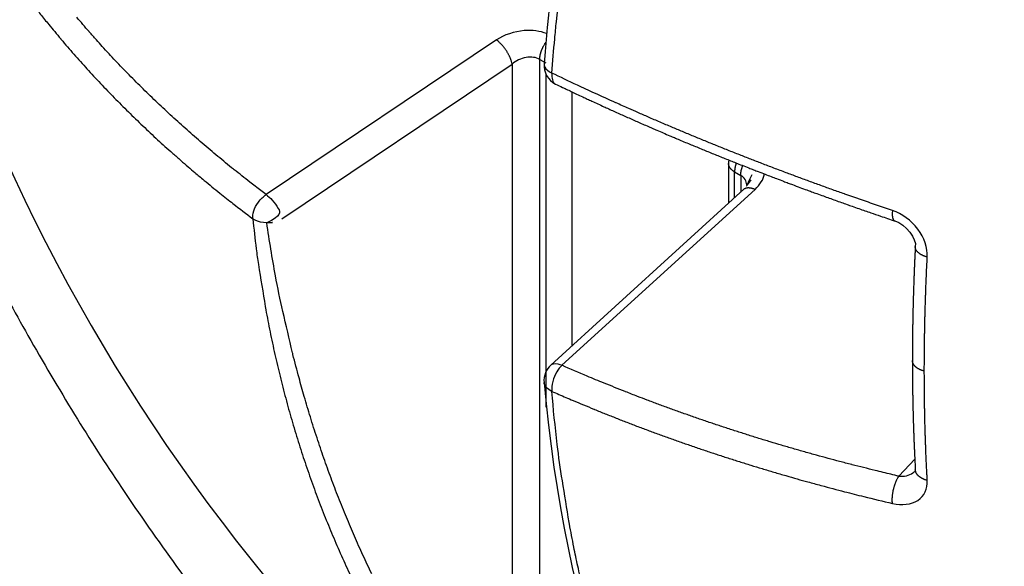
# Model space of a CAD drawing. Extents: x 3 to 1966, y 1 to 2855.
# Drawn here: x 1748 to 1752, y 2634 to 2636 of the extents above; entities that cross this region are included whole.
import ezdxf

# ---------------------------------------------------------------- set-up
doc = ezdxf.new("R2010")
doc.units = 0
doc.header["$MEASUREMENT"] = 0
doc.layers.add('V9L204', color=7, linetype='CONTINUOUS')

msp = doc.modelspace()

# ---------------------------------------------------------------- linework, layer by layer
at = {"layer": 'V9L204', "color": 1, "linetype": 'Continuous'}
for p, q in [((1750.086, 2636.3816), (1749.1882, 2635.7785)), ((1750.2553, 2633.285), (1750.2553, 2636.3059)), ((1750.2553, 2636.3059), (1750.2793, 2636.292)), ((1749.2494, 2635.6845), (1750.1473, 2636.2876)), ((1750.1473, 2636.2876), (1750.1473, 2633.4776)), ((1750.2793, 2636.2481), (1750.2793, 2634.951)), ((1750.3817, 2635.1894), (1750.3817, 2636.1787)), ((1750.9916, 2635.8999), (1750.9916, 2635.7452)), ((1751.015, 2635.7665), (1751.015, 2635.8672)), ((1751.015, 2635.8672), (1751.039, 2635.8533)), ((1751.039, 2635.8533), (1751.039, 2635.7884)), ((1751.0511, 2635.7994), (1750.2982, 2635.1134)), ((1750.3418, 2635.1125), (1751.0952, 2635.7989)), ((1751.7179, 2634.7466), (1751.6559, 2634.6801))]:
    msp.add_line(p, q, dxfattribs=at)
for points in [[(1750.3022, 2636.2525, -0.002751), (1750.3135, 2636.386, -0.005432), (1750.3203, 2636.4535, -0.000119), (1750.3422, 2636.649, -0.002757)], [(1749.1882, 2635.7786, -0.002035), (1749.1456, 2635.8108, -0.003996), (1749.1241, 2635.8275, -0.000065), (1749.063, 2635.8756, -0.002004), (1749.0611, 2635.8772, -0.002072), (1749.0299, 2635.9024, -0.002097), (1748.9992, 2635.9276, -0.002122), (1748.9693, 2635.9527, -0.002057), (1748.9386, 2635.9788, -0.00209), (1748.9084, 2636.005, -0.00214), (1748.8791, 2636.0307, -0.002172), (1748.8504, 2636.0565, -0.002101), (1748.8209, 2636.0834, -0.002129), (1748.7921, 2636.11, -0.00215), (1748.7639, 2636.1367, -0.002247), (1748.736, 2636.1635, -0.002233), (1748.7081, 2636.1907, -0.002211), (1748.6812, 2636.2175, -0.002143), (1748.6537, 2636.2453, -0.002237), (1748.6265, 2636.2733, -0.002312), (1748.6005, 2636.3006, -0.002354), (1748.5749, 2636.328, -0.002277), (1748.5486, 2636.3566, -0.00221), (1748.5259, 2636.3818, -0.001788), (1748.4981, 2636.4131, -0.002767), (1748.497, 2636.4144, -0.000064), (1748.4489, 2636.4702, -0.006926)], [(1748.2928, 2636.5011, 0.002363), (1748.3238, 2636.4619, 0.004653), (1748.3398, 2636.4422, 0.000087), (1748.3864, 2636.386, 0.002358), (1748.3882, 2636.3839, 0.002307), (1748.413, 2636.3548, 0.002326), (1748.4379, 2636.3261, 0.002286), (1748.4636, 2636.2972, 0.00233), (1748.489, 2636.269, 0.002229), (1748.5149, 2636.2409, 0.002186), (1748.5415, 2636.2124, 0.0022), (1748.5687, 2636.1839, 0.002271), (1748.5952, 2636.1565, 0.00229), (1748.6224, 2636.129, 0.002246), (1748.6503, 2636.1012, 0.00215), (1748.6784, 2636.0737, 0.00216), (1748.7067, 2636.0466, 0.002183), (1748.736, 2636.0189, 0.002285), (1748.7643, 2635.9926, 0.002131), (1748.7928, 2635.9667, 0.002003), (1748.8232, 2635.9394, 0.002026), (1748.8545, 2635.9119, 0.002207), (1748.8833, 2635.8869, 0.002232), (1748.9097, 2635.8644, 0.001693), (1748.9447, 2635.8351, 0.00236), (1748.9459, 2635.8341, 0.000049), (1749.0072, 2635.7841, 0.006101), (1749.0585, 2635.7433, 0.00411), (1749.1358, 2635.6843)], [(1750.1473, 2636.2876, 0.007252), (1750.1465, 2636.2914, 0.014285), (1750.146, 2636.2934, 0.0009), (1750.1445, 2636.2989, 0.006963), (1750.1443, 2636.2996, 0.007454), (1750.1431, 2636.3032, 0.008261), (1750.142, 2636.3063, 0.006632), (1750.1407, 2636.3096, 0.005592), (1750.1391, 2636.3134, 0.005163), (1750.1373, 2636.3174, 0.005983), (1750.1357, 2636.3207, 0.006959), (1750.1338, 2636.3244, 0.006712), (1750.1318, 2636.3281, 0.0054), (1750.1297, 2636.3318, 0.005035), (1750.1274, 2636.3356, 0.00503), (1750.125, 2636.3394, 0.005286), (1750.1226, 2636.3429, 0.006676), (1750.1201, 2636.3465, 0.006772), (1750.1176, 2636.35, 0.006056), (1750.115, 2636.3533, 0.00583), (1750.1123, 2636.3566, 0.005079), (1750.1094, 2636.36, 0.005726), (1750.1069, 2636.3628, 0.005833), (1750.1046, 2636.3652, 0.004213), (1750.1015, 2636.3685, 0.00748), (1750.1011, 2636.3688, 0.000562), (1750.0962, 2636.3735, 0.021368), (1750.0923, 2636.3769, 0.014025), (1750.086, 2636.3816)], [(1750.2553, 2636.3059, -0.005987), (1750.2553, 2636.3085, -0.011693), (1750.2554, 2636.3098, -0.000531), (1750.2556, 2636.3135, -0.005784), (1750.2557, 2636.3138, -0.005123), (1750.2559, 2636.3158, -0.004757), (1750.2562, 2636.318, -0.005509), (1750.2565, 2636.3203, -0.00605), (1750.2569, 2636.3223, -0.006076), (1750.2573, 2636.3244, -0.00508), (1750.2578, 2636.3268, -0.004797), (1750.2584, 2636.3292, -0.005139), (1750.259, 2636.3314, -0.006081), (1750.2597, 2636.3338, -0.006374), (1750.2604, 2636.336, -0.004921), (1750.2611, 2636.3383, -0.004436), (1750.262, 2636.3407, -0.004009), (1750.263, 2636.3434, -0.00487), (1750.2639, 2636.3455, -0.005104), (1750.2648, 2636.3476, -0.004203), (1750.2659, 2636.3502, -0.004594), (1750.2671, 2636.3527, -0.005414), (1750.2682, 2636.3549, -0.005314), (1750.2692, 2636.3568, -0.003651), (1750.2706, 2636.3595, -0.004981), (1750.2707, 2636.3597, -0.00025), (1750.2732, 2636.364, -0.014433), (1750.2754, 2636.3675, -0.009778), (1750.2789, 2636.3726)], [(1750.2719, 2636.2891), (1750.2719, 2636.2891, 0.000042), (1750.2719, 2636.2891, 0.000042), (1750.2719, 2636.289, 0.000042), (1750.2719, 2636.289, 0.000042), (1750.2719, 2636.289, 0.000042), (1750.2719, 2636.289, 0.000042), (1750.2719, 2636.289, 0.000042), (1750.2719, 2636.289, 0.000042), (1750.2719, 2636.289, 0.000042), (1750.2719, 2636.289, 0.000042), (1750.2719, 2636.289, 0.000042), (1750.2719, 2636.289, 0.000043), (1750.2719, 2636.289, 0.000042), (1750.2719, 2636.289, 0.000043), (1750.2719, 2636.289, 0.000039), (1750.2719, 2636.289, 0.000052), (1750.2719, 2636.289, 0.000013), (1750.2719, 2636.2889, 0.000095), (1750.2719, 2636.2889)], [(1751.631, 2635.7164, -0.000988), (1751.5686, 2635.7375, -0.001956), (1751.5372, 2635.7483, -0.000015), (1751.4455, 2635.7803, -0.000996), (1751.4441, 2635.7808, -0.000948), (1751.3982, 2635.7971, -0.000933), (1751.3516, 2635.8139, -0.00095), (1751.305, 2635.8309, -0.000976), (1751.2598, 2635.8475, -0.001013), (1751.216, 2635.8639, -0.000935), (1751.1687, 2635.8817, -0.001029), (1751.1217, 2635.8997, -0.001111), (1751.0783, 2635.9165, -0.001087), (1751.035, 2635.9334, -0.001014), (1750.9887, 2635.9518, -0.000918), (1750.9437, 2635.9699, -0.000939), (1750.8998, 2635.9877, -0.001063), (1750.8551, 2636.006, -0.001094), (1750.8118, 2636.024, -0.001105), (1750.7704, 2636.0414, -0.000996), (1750.7246, 2636.0609, -0.001038), (1750.6787, 2636.0807, -0.001176), (1750.6383, 2636.0983, -0.001131), (1750.6029, 2636.1139, -0.000799), (1750.5529, 2636.1362, -0.00117), (1750.5519, 2636.1366, -0.000013), (1750.4684, 2636.1745, -0.003388), (1750.4017, 2636.2053, -0.002259), (1750.3022, 2636.2525)], [(1750.3168, 2636.2097, 0.000666), (1750.3441, 2636.1966, 0.00133), (1750.3578, 2636.1901, 0.000005), (1750.3986, 2636.1708, 0.000509), (1750.399, 2636.1706, 0.000453), (1750.4225, 2636.1596, 0.000595), (1750.4404, 2636.1513, 0.000589), (1750.4584, 2636.1429, 0.000451), (1750.4821, 2636.132, 0.000496), (1750.5053, 2636.1214, 0.000617), (1750.524, 2636.1129, 0.000683), (1750.5438, 2636.1039, 0.000608), (1750.5661, 2636.0939, 0.000436), (1750.5874, 2636.0844, 0.000437), (1750.6085, 2636.075, 0.00049), (1750.6299, 2636.0655, 0.000493), (1750.6511, 2636.0562, 0.000675), (1750.6738, 2636.0463, 0.000763), (1750.6939, 2636.0375, 0.000504), (1750.7124, 2636.0296, 0.00038), (1750.737, 2636.019, 0.000388), (1750.7625, 2636.0081, 0.00056), (1750.7803, 2636.0006, 0.000728), (1750.7997, 2635.9924, 0.000589), (1750.8237, 2635.9823, 0.000409), (1750.8458, 2635.9732, 0.000417), (1750.8674, 2635.9642, 0.000473), (1750.8899, 2635.9549, 0.000498), (1750.9113, 2635.9461, 0.00063), (1750.9334, 2635.9371, 0.000632), (1750.9554, 2635.9282, 0.00049), (1750.9776, 2635.9193, 0.000492), (1750.9997, 2635.9105, 0.000381), (1751.0203, 2635.9023, 0.000327), (1751.0442, 2635.8928, 0.000541), (1751.0704, 2635.8825, 0.000765), (1751.0889, 2635.8753, 0.000675), (1751.1076, 2635.8681, 0.000479), (1751.1339, 2635.8579, 0.000284), (1751.1574, 2635.8489, 0.00031), (1751.179, 2635.8407, 0.000541), (1751.2057, 2635.8305, 0.000779), (1751.2243, 2635.8235, 0.000549), (1751.2407, 2635.8174, 0.000311), (1751.2698, 2635.8066, 0.000288), (1751.2974, 2635.7964, 0.00044), (1751.3155, 2635.7897, 0.000788), (1751.336, 2635.7822, 0.000639), (1751.3613, 2635.773, 0.00043), (1751.3844, 2635.7647, 0.000431), (1751.4074, 2635.7564, 0.000393), (1751.432, 2635.7477, 0.000447), (1751.4536, 2635.74, 0.000527), (1751.4737, 2635.7329, 0.000403), (1751.5, 2635.7237, 0.000568), (1751.5002, 2635.7236, 0.000003), (1751.5466, 2635.7075, 0.001367), (1751.5841, 2635.6947, 0.000914), (1751.6402, 2635.6756)], [(1750.3168, 2636.2097), (1750.3168, 2636.2097, 0.000022), (1750.3168, 2636.2097, 0.000022), (1750.3168, 2636.2097, 0.000022), (1750.3168, 2636.2097, 0.000022), (1750.3168, 2636.2097, 0.000022), (1750.3168, 2636.2097, 0.198912), (1750.3168, 2636.2097, 0.198912), (1750.3168, 2636.2096, 0.198912), (1750.3168, 2636.2096, 0.198912), (1750.3168, 2636.2096, 0.000022), (1750.3168, 2636.2096, 0.000022), (1750.3168, 2636.2096, 0.000022), (1750.3168, 2636.2096, 0.000022), (1750.3168, 2636.2096, 0.000022), (1750.3168, 2636.2096, 0.000022), (1750.3168, 2636.2096, 0.000022), (1750.3168, 2636.2096, 0.00002), (1750.3168, 2636.2096, 0.000027), (1750.3168, 2636.2096, 0.000007), (1750.3168, 2636.2096, 0.000049), (1750.3168, 2636.2096)], [(1751.015, 2635.8672, -0.006117), (1751.0133, 2635.8682, -0.011817), (1751.0124, 2635.8688, -0.000493), (1751.01, 2635.8704, -0.005389), (1751.0098, 2635.8705, -0.004913), (1751.0087, 2635.8713, -0.003896), (1751.0073, 2635.8723, -0.007673), (1751.0059, 2635.8735, -0.011593), (1751.005, 2635.8742, -0.008829), (1751.0042, 2635.875, -0.005093), (1751.0028, 2635.8763, -0.00387), (1751.0016, 2635.8775, -0.005792), (1751.0008, 2635.8784, -0.009911), (1751, 2635.8792, -0.006374), (1750.9989, 2635.8805, -0.009499), (1750.998, 2635.8818, -0.011854), (1750.9972, 2635.8828, -0.011698), (1750.9966, 2635.8838, -0.008604), (1750.9958, 2635.8851, -0.007394), (1750.995, 2635.8865, -0.009947), (1750.9945, 2635.8875, -0.011044), (1750.9941, 2635.8885, -0.008289), (1750.9935, 2635.8899, -0.009448), (1750.9931, 2635.8911, -0.008111), (1750.9926, 2635.8924, -0.01649), (1750.9926, 2635.8926, -0.001741), (1750.992, 2635.8949, -0.03472), (1750.9917, 2635.8969, -0.024117), (1750.9916, 2635.8999)], [(1750.9916, 2635.8999), (1750.9916, 2635.8999, -0.000025), (1750.9916, 2635.8999, -0.000026), (1750.9916, 2635.8999, -0.000026), (1750.9916, 2635.8999, -0.000026), (1750.9916, 2635.8999, -0.000026), (1750.9916, 2635.8999, -0.000025), (1750.9916, 2635.8999, -0.000026), (1750.9916, 2635.8999, -0.000025), (1750.9916, 2635.8999, -0.000026), (1750.9916, 2635.8999, -0.000024), (1750.9916, 2635.8999, -0.000031), (1750.9916, 2635.8999, -0.000008), (1750.9916, 2635.8999, -0.000057), (1750.9916, 2635.8999)], [(1751.0217, 2635.9017, 0.0038), (1751.0211, 2635.9001, 0.007314), (1751.0208, 2635.8992, 0.000171), (1751.02, 2635.8969, 0.00418), (1751.02, 2635.8968, 0.00186), (1751.0197, 2635.8957, 0.001402), (1751.0192, 2635.8943, 0.001887), (1751.0186, 2635.8923, 0.00833), (1751.0185, 2635.8918, 0.002722), (1751.0179, 2635.8894, 0.002758), (1751.0173, 2635.887, 0.008835), (1751.017, 2635.8858, 0.009321), (1751.0168, 2635.8847, 0.001881), (1751.0166, 2635.8835, -0.000923), (1751.0164, 2635.8823, -0.000873), (1751.0162, 2635.8812, 0.002862), (1751.016, 2635.88, 0.008479), (1751.0159, 2635.8793, 0.003774), (1751.0157, 2635.8778, 0.0017), (1751.0156, 2635.8765, 0.002313), (1751.0155, 2635.8755, 0.002162), (1751.0154, 2635.8747, 0.001508), (1751.0153, 2635.8734, 0.003854), (1751.0153, 2635.8733, 0.000128), (1751.0151, 2635.8713, 0.011603), (1751.015, 2635.8696, 0.007752), (1751.015, 2635.8672)], [(1751.039, 2635.8533, -0.002532), (1751.0391, 2635.8548, -0.005074), (1751.0391, 2635.8555, -0.000108), (1751.0392, 2635.8577, -0.001705), (1751.0392, 2635.8578, -0.003368), (1751.0393, 2635.8593, -0.005595), (1751.0393, 2635.8602, -0.004418), (1751.0394, 2635.8609, -0.001933), (1751.0396, 2635.8626, -0.001976), (1751.0398, 2635.8644, -0.004831), (1751.0399, 2635.8651, -0.004976), (1751.04, 2635.8658, -0.002129), (1751.0403, 2635.8676, -0.001876), (1751.0406, 2635.8694, -0.004424), (1751.0407, 2635.8701, -0.004024), (1751.0409, 2635.8711, -0.002303), (1751.0413, 2635.8727, -0.001246), (1751.0415, 2635.8739, -0.001025), (1751.0419, 2635.8754, -0.003444), (1751.0424, 2635.8774, -0.011881), (1751.0425, 2635.878, -0.002796), (1751.0433, 2635.8807, -0.003648), (1751.0441, 2635.8834, -0.011142), (1751.0441, 2635.8835, -0.00013), (1751.0451, 2635.8862, -0.005909), (1751.0459, 2635.8884, -0.004038), (1751.0471, 2635.8917)], [(1751.0511, 2635.7994, -0.013381), (1751.0524, 2635.8005, -0.023909), (1751.0531, 2635.801, -0.003099), (1751.055, 2635.8022, -0.016337), (1751.0553, 2635.8024, -0.015633), (1751.0564, 2635.803, -0.012618), (1751.0578, 2635.8036, -0.012275), (1751.0593, 2635.8041, -0.017165), (1751.0603, 2635.8045, -0.013957), (1751.0615, 2635.8048, -0.0112), (1751.0631, 2635.8051, -0.008238), (1751.0647, 2635.8053, -0.010508), (1751.066, 2635.8055, -0.011474), (1751.0675, 2635.8056, -0.010899), (1751.069, 2635.8056, -0.009449), (1751.0707, 2635.8056, -0.010527), (1751.0721, 2635.8055, -0.008232), (1751.0737, 2635.8054, -0.007765), (1751.0754, 2635.8052, -0.007326), (1751.0773, 2635.8049, -0.010591), (1751.0786, 2635.8046, -0.006958), (1751.0801, 2635.8043, -0.005363), (1751.0819, 2635.8038, -0.00426), (1751.0837, 2635.8034, -0.004745), (1751.0853, 2635.8029, -0.008843), (1751.0854, 2635.8028, -0.000461), (1751.0886, 2635.8017, -0.017179), (1751.0914, 2635.8007, -0.011807), (1751.0952, 2635.7989)], [(1751.0625, 2635.8138), (1751.0625, 2635.8138, 0.000006), (1751.0625, 2635.8138, 0.000006), (1751.0625, 2635.8138, 0.000006), (1751.0625, 2635.8138, 0.000006), (1751.0625, 2635.8138, 0.000006), (1751.0625, 2635.8138, 0.000006), (1751.0625, 2635.8138, 0.000006), (1751.0625, 2635.8138, 0.000006), (1751.0625, 2635.8138, 0.000006), (1751.0625, 2635.8138, 0.000006), (1751.0625, 2635.8138, 0.000006), (1751.0625, 2635.8138, 0.000006), (1751.0625, 2635.8138, 0.000006), (1751.0625, 2635.8138, 0.000006), (1751.0625, 2635.8138, 0.000006), (1751.0625, 2635.8138, 0.000007), (1751.0625, 2635.8138, 0.000002), (1751.0625, 2635.8138, 0.000013), (1751.0625, 2635.8138)], [(1751.0511, 2635.7994), (1751.0511, 2635.7994, -0.000018), (1751.0511, 2635.7994, -0.000018), (1751.0511, 2635.7994, -0.000018), (1751.0511, 2635.7994, -0.000018), (1751.0511, 2635.7994, -0.000018), (1751.0511, 2635.7994, -0.000018), (1751.0511, 2635.7994, -0.000018), (1751.0511, 2635.7994, -0.000018), (1751.0511, 2635.7994, -0.000019), (1751.0511, 2635.7994, -0.000017), (1751.0511, 2635.7994, -0.000022), (1751.0511, 2635.7994, -0.000006), (1751.0511, 2635.7994, -0.000041), (1751.0511, 2635.7994)], [(1751.631, 2635.7164, 0.004722), (1751.6307, 2635.7138, 0.009211), (1751.6306, 2635.7124, 0.000218), (1751.6303, 2635.7088, 0.002962), (1751.6303, 2635.7085, 0.002977), (1751.6302, 2635.7064, 0.003583), (1751.6302, 2635.7047, 0.00628), (1751.6302, 2635.703, 0.005029), (1751.6302, 2635.7009, 0.005528), (1751.6302, 2635.6992, 0.00526), (1751.6303, 2635.6974, 0.006185), (1751.6304, 2635.6959, 0.004981), (1751.6306, 2635.694, 0.007945), (1751.6308, 2635.6922, 0.009755), (1751.6311, 2635.6908, 0.009537), (1751.6313, 2635.6896, 0.005948), (1751.6317, 2635.6878, 0.007571), (1751.6321, 2635.6863, 0.010695), (1751.6325, 2635.6851, 0.015797), (1751.6328, 2635.6842, 0.009261), (1751.6334, 2635.6827, 0.012425), (1751.634, 2635.6815, 0.01655), (1751.6345, 2635.6806, 0.022606), (1751.6349, 2635.68, 0.011904), (1751.6357, 2635.6789, 0.020462), (1751.636, 2635.6786, 0.004854), (1751.6371, 2635.6774, 0.069013), (1751.6382, 2635.6765, 0.047611), (1751.6402, 2635.6756)], [(1749.1358, 2635.6843, 0.004841), (1749.1491, 2635.5669, 0.009287), (1749.1578, 2635.5058, 0.000366), (1749.1844, 2635.3417, 0.00487), (1749.1865, 2635.3294, 0.005038), (1749.2031, 2635.2431, 0.004931), (1749.2219, 2635.1553, 0.005117), (1749.2421, 2635.0696, 0.005085), (1749.2641, 2634.9838, 0.005261), (1749.2875, 2634.8998, 0.005197), (1749.313, 2634.8153, 0.005263), (1749.3397, 2634.7329, 0.005198), (1749.3685, 2634.6501, 0.005347), (1749.3987, 2634.5688, 0.005357), (1749.4306, 2634.4883, 0.005468), (1749.4639, 2634.4094, 0.0054), (1749.4993, 2634.3302, 0.005427), (1749.5359, 2634.2529, 0.005408)], [(1749.5996, 2634.2995, -0.005069), (1749.5655, 2634.3716, -0.004819), (1749.5321, 2634.4462, -0.004922), (1749.5008, 2634.5198, -0.004772), (1749.4699, 2634.5965, -0.004861), (1749.441, 2634.6725, -0.004591), (1749.4129, 2634.7508, -0.004609), (1749.3863, 2634.8294, -0.004427), (1749.3603, 2634.911, -0.004587), (1749.3366, 2634.9903, -0.004371), (1749.3161, 2635.0637, -0.003535), (1749.2922, 2635.1549, -0.004972), (1749.2906, 2635.1615, -0.000205), (1749.253, 2635.3229, -0.012245), (1749.2241, 2635.4622, -0.008346), (1749.1903, 2635.6682)], [(1751.72, 2635.5756, 0.000396), (1751.7195, 2635.5656, 0.00079), (1751.7192, 2635.5605, 0.000198), (1751.7185, 2635.5455, 0.000198), (1751.7178, 2635.5305, 0.001663), (1751.7175, 2635.523, -0.000036), (1751.7172, 2635.5155, -0.000036), (1751.7169, 2635.5081, 0.001669), (1751.7165, 2635.5006, 0.0002), (1751.7159, 2635.4856, 0.0002), (1751.7153, 2635.4707, -0.000067), (1751.715, 2635.4632, 0.000125), (1751.7147, 2635.4558, 0.003226), (1751.7145, 2635.4483, -0.001158), (1751.7142, 2635.4409, -0.000579), (1751.714, 2635.4335, 0.000868), (1751.7137, 2635.426, 0.000407), (1751.7133, 2635.4161, 0.000815), (1751.7132, 2635.4112, 0.000203), (1751.7127, 2635.3964, 0.000204), (1751.7123, 2635.3816, 0.001688), (1751.7121, 2635.3742, -0.000023), (1751.7119, 2635.3668, -0.000023), (1751.7117, 2635.3594, 0.0009), (1751.7115, 2635.352, 0.000793), (1751.7113, 2635.3447, -0.000039), (1751.7111, 2635.3373, 0.000207), (1751.7108, 2635.3226, 0.00002), (1751.7105, 2635.3129, 0.000039), (1751.7104, 2635.3078, 0.003311), (1751.7103, 2635.3005, -0.001153), (1751.7102, 2635.2931, -0.000576), (1751.71, 2635.2857, 0.000857), (1751.7099, 2635.2784, 0.000421), (1751.7097, 2635.2686, 0.000839), (1751.7096, 2635.2637, 0.000011), (1751.7096, 2635.2587, 0.000006), (1751.7094, 2635.249, 0.000006), (1751.7092, 2635.2344, 0.000474), (1751.7092, 2635.2342, 0.000356), (1751.7092, 2635.2339, 0.000009), (1751.7091, 2635.2196, 0.000213), (1751.7089, 2635.2049, 0.000193), (1751.7088, 2635.1902, 0.00085), (1751.7087, 2635.1843, 0.000565), (1751.7087, 2635.1755, 0.000283), (1751.7087, 2635.1755, 0.000001), (1751.7086, 2635.1608, 0.000427), (1751.7086, 2635.1491, 0.000285), (1751.7086, 2635.1315)], [(1751.7666, 2635.5346, -0.003481), (1751.7634, 2635.5355, -0.006642), (1751.7618, 2635.5361, -0.000352), (1751.7573, 2635.5376, -0.00457), (1751.7569, 2635.5377, -0.008576), (1751.7548, 2635.5385, -0.006829), (1751.7522, 2635.5396, -0.006317), (1751.75, 2635.5406, -0.005573), (1751.7475, 2635.5418, -0.006571), (1751.7453, 2635.5429, -0.00635), (1751.7431, 2635.5441, -0.009648), (1751.7411, 2635.5453, -0.008881), (1751.7389, 2635.5466, -0.009768), (1751.7371, 2635.5479, -0.008295), (1751.7351, 2635.5494, -0.009981), (1751.7332, 2635.5509, -0.010968), (1751.7315, 2635.5523, -0.012045), (1751.7301, 2635.5537, -0.009274), (1751.7284, 2635.5554, -0.011863), (1751.7269, 2635.5571, -0.013621), (1751.7257, 2635.5586, -0.017235), (1751.7247, 2635.5601, -0.01349), (1751.7236, 2635.5619, -0.01496), (1751.7227, 2635.5635, -0.01279), (1751.7219, 2635.5653, -0.022689), (1751.7217, 2635.5658, -0.003682), (1751.7207, 2635.5688, -0.049333), (1751.7201, 2635.5716, -0.03463), (1751.72, 2635.5756)], [(1751.7552, 2635.0896, -0.000428), (1751.7552, 2635.109, -0.000854), (1751.7553, 2635.1187, -0.000003), (1751.7554, 2635.1476, -0.000424), (1751.7554, 2635.1478, -0.000422), (1751.7555, 2635.1625, -0.000426), (1751.7557, 2635.1771, -0.000422), (1751.7558, 2635.1918, -0.00042), (1751.756, 2635.2065, -0.000418), (1751.7562, 2635.2213, -0.000423), (1751.7565, 2635.2359, -0.000418), (1751.7567, 2635.2507, -0.000418), (1751.757, 2635.2654, -0.000411), (1751.7573, 2635.2786, -0.000327), (1751.7577, 2635.295, -0.000495), (1751.7581, 2635.3138, -0.000845), (1751.7584, 2635.3247, -0.000404), (1751.7588, 2635.3357, -0.000237), (1751.7593, 2635.3545, -0.000156), (1751.7599, 2635.3712, -0.0002), (1751.7603, 2635.3843, -0.000622), (1751.7609, 2635.4013, -0.00082), (1751.7613, 2635.4142, -0.000399), (1751.7617, 2635.4237, -0.000184), (1751.7625, 2635.4442, -0.000214), (1751.7625, 2635.4444, -0.000001), (1751.7638, 2635.4743, -0.001413), (1751.7649, 2635.4984, -0.000944), (1751.7666, 2635.5346)], [(1751.7086, 2635.1315, 0.000433), (1751.7086, 2635.1219, 0.000865), (1751.7086, 2635.117, 0.000215), (1751.7086, 2635.1026, 0.000002), (1751.7087, 2635.0882, 0.000868), (1751.7087, 2635.0882, 0.000216), (1751.7088, 2635.0738, 0.000217), (1751.7089, 2635.0594, 0.000877), (1751.7089, 2635.0546, 0.000443), (1751.709, 2635.045, 0.00088), (1751.7091, 2635.0379, -0.000587), (1751.7092, 2635.0307, -0.001161), (1751.7093, 2635.0236, 0.003436), (1751.7094, 2635.0164, 0.00003), (1751.7095, 2635.0116, 0.000015), (1751.7096, 2635.0021, 0.00022), (1751.7099, 2634.9879, 0.000221), (1751.7101, 2634.9736, 0.000895), (1751.7101, 2634.9735, 0.00001), (1751.7104, 2634.9594, 0.000009), (1751.7107, 2634.9458, 0.000257), (1751.7107, 2634.9453, 0.000604), (1751.7107, 2634.9448, 0.000022), (1751.7111, 2634.9311, 0.000022), (1751.7113, 2634.922, 0.000039), (1751.7114, 2634.917, 0.000822), (1751.7116, 2634.9095, 0.000911), (1751.7118, 2634.9028, 0.000232), (1751.7123, 2634.8887, 0.000232), (1751.7127, 2634.8746, 0.000232), (1751.7132, 2634.8605, 0.000232), (1751.7137, 2634.8464, 0.000233), (1751.7142, 2634.8323, 0.000885), (1751.7144, 2634.8253, 0.000885), (1751.7147, 2634.8182, 0.000075), (1751.715, 2634.8112, -0.000038), (1751.7153, 2634.8042, -0.000038), (1751.7156, 2634.7971, 0.00089), (1751.7159, 2634.7901, 0.000961), (1751.7163, 2634.7831, -0.000078), (1751.7166, 2634.776, -0.000003), (1751.7169, 2634.769, 0.000004), (1751.7172, 2634.7619, 0.000039), (1751.7176, 2634.7549, 0.000039), (1751.7179, 2634.7479, 0.000849), (1751.7179, 2634.7479, 0.000002), (1751.7186, 2634.7338, 0.000886), (1751.7192, 2634.7226, 0.000592), (1751.7201, 2634.7057)], [(1751.7552, 2635.0896, -0.006326), (1751.7521, 2635.0904, -0.012035), (1751.7504, 2635.0909, -0.00065), (1751.7461, 2635.0924, -0.006277), (1751.7457, 2635.0925, -0.00716), (1751.7433, 2635.0935, -0.007555), (1751.741, 2635.0944, -0.006939), (1751.7389, 2635.0953, -0.00591), (1751.7365, 2635.0965, -0.006526), (1751.7344, 2635.0976, -0.00634), (1751.7322, 2635.0988, -0.009813), (1751.7301, 2635.1, -0.009344), (1751.728, 2635.1013, -0.01011), (1751.7263, 2635.1025, -0.007961), (1751.7242, 2635.1041, -0.009924), (1751.7222, 2635.1057, -0.011793), (1751.7207, 2635.1071, -0.013443), (1751.7193, 2635.1084, -0.01036), (1751.7176, 2635.1103, -0.01059), (1751.7161, 2635.112, -0.011973), (1751.7149, 2635.1136, -0.014986), (1751.7138, 2635.1151, -0.012293), (1751.7126, 2635.117, -0.014867), (1751.7118, 2635.1186, -0.012329), (1751.7108, 2635.1206, -0.021442), (1751.7106, 2635.121, -0.003207), (1751.7096, 2635.1242, -0.046341), (1751.7089, 2635.1272, -0.03267), (1751.7086, 2635.1315)], [(1750.298, 2635.1132), (1750.298, 2635.1132, -0.000085), (1750.298, 2635.1132, -0.000085), (1750.298, 2635.1132, -0.000085), (1750.2981, 2635.1133, -0.000085), (1750.2981, 2635.1133, -0.000085), (1750.2981, 2635.1133, -0.000085), (1750.2981, 2635.1133, -0.000085), (1750.2981, 2635.1133, -0.000085), (1750.2981, 2635.1133, -0.000085), (1750.2981, 2635.1133, -0.000085), (1750.2981, 2635.1133, -0.000085), (1750.2981, 2635.1133, -0.000085), (1750.2981, 2635.1133, 0.198912), (1750.2982, 2635.1133, 0.198912), (1750.2982, 2635.1133, 0.198912), (1750.2982, 2635.1134, 0.198912), (1750.2982, 2635.1134, -0.000079), (1750.2982, 2635.1134, -0.000103), (1750.2982, 2635.1134, -0.000027), (1750.2982, 2635.1134, -0.000191), (1750.2982, 2635.1134)], [(1751.6559, 2634.68, -0.001466), (1751.5944, 2634.6946, -0.002895), (1751.5632, 2634.7022, -0.000033), (1751.4732, 2634.7248, -0.001411), (1751.4711, 2634.7253, -0.001443), (1751.4246, 2634.7375, -0.001494), (1751.3797, 2634.7494, -0.001512), (1751.3351, 2634.7616, -0.001455), (1751.2889, 2634.7745, -0.001446), (1751.2435, 2634.7875, -0.001462), (1751.1987, 2634.8006, -0.001539), (1751.1545, 2634.8138, -0.001503), (1751.1093, 2634.8276, -0.001567), (1751.0648, 2634.8415, -0.001582), (1751.0207, 2634.8555, -0.001563), (1750.977, 2634.8698, -0.001543), (1750.9328, 2634.8845, -0.001502), (1750.8892, 2634.8993, -0.001507), (1750.8458, 2634.9143, -0.001572), (1750.8028, 2634.9295, -0.001559), (1750.7596, 2634.9451, -0.001635), (1750.7171, 2634.9607, -0.001617), (1750.6742, 2634.9768, -0.001626), (1750.6368, 2634.9911, -0.001291), (1750.5897, 2635.0094, -0.001941), (1750.5884, 2635.0099, -0.000032), (1750.5062, 2635.0429, -0.004874), (1750.44, 2635.0702, -0.003261), (1750.3419, 2635.1125)], [(1751.7666, 2634.6635, -0.000258), (1751.7657, 2634.682, -0.000514), (1751.7652, 2634.6912, -0.000003), (1751.7638, 2634.719, -0.000702), (1751.7638, 2634.7191, -0.000659), (1751.7634, 2634.7266, -0.000241), (1751.7625, 2634.7471, -0.000243), (1751.7617, 2634.7657, -0.000477), (1751.7613, 2634.7751, -0.000891), (1751.7609, 2634.7872, -0.000666), (1751.7603, 2634.8033, -0.000236), (1751.7598, 2634.816, -0.000195), (1751.7593, 2634.8315, -0.00029), (1751.7588, 2634.849, -0.000466), (1751.7584, 2634.8598, -0.000867), (1751.7581, 2634.8707, -0.000538), (1751.7577, 2634.8882, -0.000362), (1751.7573, 2634.904, -0.000451), (1751.757, 2634.9167, -0.000443), (1751.7567, 2634.931, -0.000441), (1751.7565, 2634.9453, -0.000439), (1751.7562, 2634.9598, -0.000445), (1751.756, 2634.974, -0.000443), (1751.7559, 2634.9868, -0.000353), (1751.7557, 2635.0028, -0.000519), (1751.7557, 2635.0029, -0.000002), (1751.7554, 2635.0316, -0.001301), (1751.7553, 2635.0549, -0.00087), (1751.7552, 2635.0896)], [(1750.4213, 2634.2499, -0.00445), (1750.4035, 2634.3292, -0.004099), (1750.3881, 2634.4036, -0.003392), (1750.3709, 2634.4937, -0.004661), (1750.3698, 2634.4999, -0.000178), (1750.3432, 2634.6624, -0.011355), (1750.3233, 2634.8035, -0.007756), (1750.3022, 2635.0109)], [(1750.3022, 2635.0109, 0.001657), (1750.357, 2634.9871, 0.00328), (1750.3848, 2634.9753, 0.000043), (1750.4663, 2634.9414, 0.001669), (1750.4684, 2634.9405, 0.001615), (1750.5107, 2634.9234, 0.001624), (1750.5529, 2634.9067, 0.001572), (1750.5954, 2634.8901, 0.001562), (1750.6383, 2634.8737, 0.001598), (1750.6816, 2634.8575, 0.001618), (1750.7246, 2634.8417, 0.001633), (1750.7684, 2634.8259, 0.001653), (1750.8118, 2634.8106, 0.001517), (1750.8557, 2634.7954, 0.001515), (1750.8998, 2634.7804, 0.001453), (1750.9443, 2634.7656, 0.001461), (1750.9887, 2634.7512, 0.001564), (1751.034, 2634.7367, 0.001602), (1751.0783, 2634.7229, 0.00156), (1751.1223, 2634.7094, 0.001485), (1751.1687, 2634.6956, 0.001446), (1751.2153, 2634.682, 0.001519), (1751.2598, 2634.6692, 0.001548), (1751.3006, 2634.6578, 0.001242), (1751.3516, 2634.6439, 0.00173), (1751.3529, 2634.6435, 0.000025), (1751.4441, 2634.6195, 0.004232), (1751.5191, 2634.6005, 0.002843), (1751.631, 2634.5737)], [(1750.2793, 2634.951, 0.054722), (1750.2793, 2634.9509, 0.09021), (1750.2794, 2634.9509, 0.051937), (1750.2795, 2634.9509, -0.10164), (1750.2795, 2634.9508, -0.031845), (1750.2796, 2634.9508, 0.048164), (1750.2797, 2634.9507, 0.014051), (1750.2797, 2634.9507, -0.023796), (1750.2798, 2634.9507, -0.038405), (1750.2799, 2634.9506, 0.038405), (1750.2799, 2634.9506, 0.023796), (1750.28, 2634.9506, -0.023796), (1750.28, 2634.9505, -0.038405), (1750.2801, 2634.9505, 0.036446), (1750.2802, 2634.9504, 0.012875), (1750.2802, 2634.9504, 0.008858), (1750.2803, 2634.9504, 0.053284), (1750.2804, 2634.9504, -0.066661), (1750.2804, 2634.9503, -0.066661), (1750.2805, 2634.9503, 0.048164), (1750.2806, 2634.9502, 0.014051), (1750.2806, 2634.9502, -0.014051), (1750.2807, 2634.9502, -0.048164), (1750.2808, 2634.9501, 0.052506), (1750.2808, 2634.9501, 0.080844), (1750.2809, 2634.9501, -0.013583), (1750.281, 2634.95, -0.047913), (1750.2811, 2634.95, -0.035489), (1750.2812, 2634.9499)], [(1751.7198, 2634.7005), (1751.7198, 2634.7005, 0.000006), (1751.7198, 2634.7005, 0.000006), (1751.7198, 2634.7005, 0.000006), (1751.7198, 2634.7005, 0.000006), (1751.7198, 2634.7005, 0.000006), (1751.7198, 2634.7005, 0.000006), (1751.7198, 2634.7005, 0.000006), (1751.7198, 2634.7005, 0.000006), (1751.7198, 2634.7005, 0.000006), (1751.7198, 2634.7005, 0.000006), (1751.7198, 2634.7005, 0.000006), (1751.7198, 2634.7005, 0.000006), (1751.7198, 2634.7005, 0.000006), (1751.7198, 2634.7005, 0.000006), (1751.7198, 2634.7005, 0.000005), (1751.7198, 2634.7005, 0.000007), (1751.7198, 2634.7005, 0.000002), (1751.7198, 2634.7005, 0.000013), (1751.7198, 2634.7005)], [(1751.72, 2634.7057), (1751.72, 2634.7057, -0.000023), (1751.72, 2634.7058, -0.000023), (1751.72, 2634.7058, -0.000023), (1751.72, 2634.7058, -0.000023), (1751.72, 2634.7058, -0.000023), (1751.72, 2634.7058, -0.000023), (1751.72, 2634.7058, -0.000023), (1751.72, 2634.7058, -0.000023), (1751.72, 2634.7058, -0.000023), (1751.72, 2634.7058, -0.000021), (1751.72, 2634.7058, -0.000028), (1751.72, 2634.7058, -0.000007), (1751.72, 2634.7058, -0.000051), (1751.72, 2634.7058)], [(1751.7666, 2634.6635, -0.006532), (1751.7636, 2634.6643, -0.012523), (1751.762, 2634.6648, -0.000577), (1751.7578, 2634.6662, -0.005801), (1751.7574, 2634.6663, -0.00567), (1751.7553, 2634.6671, -0.004715), (1751.7529, 2634.6681, -0.008159), (1751.7504, 2634.6691, -0.009871), (1751.7484, 2634.6701, -0.009786), (1751.7467, 2634.671, -0.006745), (1751.7442, 2634.6724, -0.00626), (1751.7421, 2634.6737, -0.006821), (1751.7402, 2634.6749, -0.011533), (1751.7382, 2634.6762, -0.011599), (1751.7364, 2634.6776, -0.010727), (1751.7349, 2634.6789, -0.008105), (1751.7329, 2634.6806, -0.009309), (1751.7312, 2634.6823, -0.011013), (1751.7298, 2634.6838, -0.015314), (1751.7285, 2634.6853, -0.012213), (1751.727, 2634.6872, -0.012468), (1751.7258, 2634.689, -0.013327), (1751.7247, 2634.6907, -0.014742), (1751.7239, 2634.6922, -0.011039), (1751.7229, 2634.6943, -0.016914), (1751.7227, 2634.6948, -0.002383), (1751.7215, 2634.6981, -0.041717), (1751.7206, 2634.7012, -0.029124), (1751.7201, 2634.7057)], [(1751.631, 2634.5737, -0.006432), (1751.6306, 2634.5777, -0.012707), (1751.6304, 2634.5797, -0.000727), (1751.6302, 2634.5856, -0.006842), (1751.6302, 2634.5862, -0.006315), (1751.6302, 2634.5897, -0.006161), (1751.6303, 2634.5932, -0.005275), (1751.6305, 2634.597, -0.005223), (1751.6307, 2634.6007, -0.005347), (1751.6311, 2634.6046, -0.005274), (1751.6315, 2634.6085, -0.005944), (1751.6321, 2634.6127, -0.006352), (1751.6327, 2634.6166, -0.005054), (1751.6334, 2634.6204, -0.004317), (1751.6343, 2634.6248, -0.004431), (1751.6353, 2634.6294, -0.005617), (1751.6362, 2634.633, -0.006003), (1751.6372, 2634.6367, -0.004925), (1751.6385, 2634.641, -0.004544), (1751.6397, 2634.645, -0.004754), (1751.641, 2634.6488, -0.006187), (1751.6424, 2634.6527, -0.007003), (1751.6437, 2634.6562, -0.005709), (1751.6449, 2634.6589, -0.003704), (1751.6467, 2634.663, -0.005738), (1751.6469, 2634.6635, -0.000438), (1751.6497, 2634.6693, -0.020624), (1751.652, 2634.6737, -0.013475), (1751.6559, 2634.68)]]:
    msp.add_lwpolyline(points, format="xyb", dxfattribs=at)
at = {"layer": 'V9L204', "color": 3, "linetype": 'Continuous'}
msp.add_lwpolyline([(1747.6096, 2636.65, 0.008247), (1747.7158, 2636.3664, 0.008408), (1747.8292, 2636.0918, 0.008947), (1747.9566, 2635.8113, 0.008295), (1748.1044, 2635.5136, 0.009593), (1748.2585, 2635.2293, 0.008653), (1748.4407, 2634.9205, 0.010199), (1748.6234, 2634.6359, 0.009187), (1748.8384, 2634.328, 0.010962), (1749.0488, 2634.0512, 0.009916), (1749.2939, 2633.7551, 0.01202), (1749.5286, 2633.4958, 0.010939), (1749.7993, 2633.2229, 0.01343), (1750.0527, 2632.9912, 0.012297), (1750.3421, 2632.7528, 0.015242), (1750.6075, 2632.5576, 0.014111), (1750.906, 2632.3639, 0.017581), (1751.1754, 2632.2125, 0.016499), (1751.4728, 2632.0711, 0.020391), (1751.7387, 2631.9679, 0.019545), (1752.0237, 2631.8828, 0.023457), (1752.2788, 2631.8299, 0.023103)], format="xyb", dxfattribs=at)
at = {"layer": 'V9L204', "color": 1, "linetype": 'Continuous'}
for centre, radius, start, end in [((1754.7837, 2638.8927), 7.25, 186.52217, 233.47783), ((1751.0716, 2635.8999), 0.08, 170.3683, 179.8241)]:
    msp.add_arc(centre, radius, start, end, dxfattribs=at)
at = {"layer": 'V9L204', "color": 3, "linetype": 'Continuous'}
for major_axis in [(3.4442, -5.9654), (3.0411, -5.2673)]:
    msp.add_ellipse((1750.7835, 2636.5831), major_axis=major_axis, ratio=0.57735, start_param=0, end_param=6.283185, dxfattribs=at)
for points, knots in [([(1745.751, 2641.1333), (1745.7495, 2641.1262), (1745.7466, 2641.112), (1745.7419, 2641.089), (1745.7352, 2641.0554), (1745.7284, 2641.0199), (1745.7153, 2640.9489), (1745.6986, 2640.8511), (1745.6693, 2640.651), (1745.6462, 2640.4374), (1745.6211, 2640.0736), (1745.6151, 2639.6808), (1745.6467, 2639.0647), (1745.7403, 2638.3159), (1746.0183, 2637.0808), (1746.6905, 2635.2603), (1748.565, 2632.1567), (1750.7431, 2630.4249), (1752.2078, 2629.9498)], [0, 0, 0, 0, 0.001823, 0.003644, 0.005916, 0.010453, 0.012718, 0.023977, 0.03518, 0.062738, 0.076373, 0.122869, 0.155149, 0.217522, 0.290302, 0.424247, 0.611053, 1, 1, 1, 1]), ([(1750.9906, 2641.0913), (1750.9918, 2641.0906), (1750.9994, 2641.0862), (1751.0229, 2641.0726), (1751.0855, 2641.0354), (1751.2204, 2640.9521), (1751.5776, 2640.7096), (1752.567, 2639.8906), (1754.1972, 2637.7107), (1754.7991, 2635.4976), (1754.7913, 2634.5083)], [0, 0, 0, 0, 0.000672, 0.004029, 0.012467, 0.033848, 0.075011, 0.19906, 0.546031, 1, 1, 1, 1])]:
    msp.add_open_spline(points, degree=3, knots=knots, dxfattribs=at)
at = {"layer": 'V9L204', "color": 1, "linetype": 'Continuous'}
for points, knots in [([(1747.5471, 2638.6374), (1747.5471, 2639.1242), (1747.7078, 2640.0172), (1748.3992, 2640.8826), (1749.44, 2641.1623), (1750.5522, 2640.8658), (1751.5683, 2640.2172), (1752.5338, 2639.2997), (1753.4743, 2637.9701), (1754.1761, 2636.3023), (1754.3417, 2635.2111), (1754.3417, 2634.7146)], [37.674826, 37.674826, 37.674826, 37.674826, 41.901114, 46.234044, 50.426875, 54.619705, 57.585374, 60.551043, 64.715077, 69.032364, 73.349651, 73.349651, 73.349651, 73.349651]), ([(1754.3417, 2634.7146), (1754.6069, 2635.3563), (1754.441, 2636.45), (1753.7375, 2638.1217), (1752.7948, 2639.4544), (1751.9125, 2640.2929), (1751.4091, 2640.6368), (1751.2019, 2640.7566)], [2, 2, 2, 2, 6.317287, 10.634574, 14.798609, 17.764277, 19.838901, 19.838901, 19.838901, 19.838901]), ([(1750.2819, 2636.4066), (1750.2565, 2636.4163), (1750.1866, 2636.4257), (1750.1158, 2636.4016), (1750.086, 2636.3816)], [2.210691, 2.210691, 2.210691, 2.210691, 2.959452, 3.910127, 3.910127, 3.910127, 3.910127]), ([(1750.2553, 2636.3059), (1750.2412, 2636.314), (1750.2019, 2636.3194), (1750.1621, 2636.3003), (1750.1473, 2636.2876)], [2, 2, 2, 2, 2.959452, 3.910127, 3.910127, 3.910127, 3.910127]), ([(1750.2719, 2636.2889), (1750.2716, 2636.285), (1750.2725, 2636.2807), (1750.2793, 2636.2673), (1750.2889, 2636.2589), (1750.3022, 2636.2525)], [0.4610838, 0.4610838, 0.4610838, 0.4610838, 0.6420343, 0.6420343, 1, 1, 1, 1]), ([(1751.0827, 2635.8561), (1751.0625, 2635.8146), (1751.0622, 2635.8309), (1751.0531, 2635.8452), (1751.039, 2635.8533)], [2.901168, 2.901168, 2.901168, 2.901168, 2.950676, 3.910127, 3.910127, 3.910127, 3.910127]), ([(1749.1358, 2635.6843), (1749.134, 2635.7021), (1749.1404, 2635.726), (1749.1664, 2635.7609), (1749.1771, 2635.7711), (1749.1882, 2635.7786)], [0, 0, 0, 0, 0.66097, 0.66097, 1, 1, 1, 1]), ([(1749.1882, 2635.7786), (1749.2025, 2635.7678), (1749.2212, 2635.7491), (1749.2438, 2635.709), (1749.2483, 2635.6954), (1749.1903, 2635.6682)], [0, 0, 0, 0, 0.62069, 0.62069, 1, 1, 1, 1]), ([(1751.7666, 2635.5346), (1751.7684, 2635.5702), (1751.7412, 2635.6507), (1751.6683, 2635.7038), (1751.631, 2635.7164)], [2, 2, 2, 2, 2.888714, 3.77308, 3.77308, 3.77308, 3.77308]), ([(1749.1903, 2635.6682), (1749.2333, 2635.6737), (1749.207, 2635.6654), (1749.1608, 2635.671), (1749.1462, 2635.6765), (1749.1358, 2635.6843)], [0, 0, 0, 0, 0.642033, 0.642033, 1, 1, 1, 1]), ([(1750.2982, 2635.1134), (1750.301, 2635.116), (1750.3047, 2635.1178), (1750.3191, 2635.1205), (1750.3307, 2635.1173), (1750.3419, 2635.1125)], [0.4491287, 0.4491287, 0.4491287, 0.4491287, 0.6265562, 0.6265562, 1, 1, 1, 1]), ([(1750.3419, 2635.1125), (1750.3276, 2635.0995), (1750.3133, 2635.077), (1750.3025, 2635.0356), (1750.3012, 2635.0222), (1750.3022, 2635.0109)], [0, 0, 0, 0, 0.664483, 0.664483, 1, 1, 1, 1]), ([(1754.3417, 2634.7146), (1754.3417, 2634.3298), (1754.2428, 2633.616), (1753.8101, 2632.8099), (1753.1304, 2632.3369), (1752.1849, 2632.2284), (1751.4102, 2632.4891), (1750.9664, 2632.7405), (1750.4692, 2633.0661)], [2, 2, 2, 2, 5.346884, 8.693769, 12.040653, 15.387537, 19.633116, 19.837413, 19.837413, 19.837413, 19.837413]), ([(1751.6559, 2634.68), (1751.6763, 2634.6778), (1751.7011, 2634.6834), (1751.7172, 2634.6976), (1751.7197, 2634.7004)], [2, 2, 2, 2, 2.884366, 3.083155, 3.083155, 3.083155, 3.083155]), ([(1751.631, 2634.5737), (1751.6683, 2634.5651), (1751.7412, 2634.5736), (1751.7684, 2634.6308), (1751.7666, 2634.6635)], [2, 2, 2, 2, 2.884366, 3.77308, 3.77308, 3.77308, 3.77308])]:
    msp.add_open_spline(points, degree=3, knots=knots, dxfattribs=at)
for points in [[(1751.0304, 2639.4707), (1750.6131, 2638.3931), (1750.3501, 2637.2913), (1750.272, 2636.289)], [(1750.2719, 2636.2889), (1750.2688, 2636.2584), (1750.2869, 2636.2228), (1750.3168, 2636.2096)], [(1750.3022, 2636.2525), (1750.3007, 2636.2332), (1750.3043, 2636.2156), (1750.3168, 2636.2097)], [(1751.0952, 2635.7989), (1751.1147, 2635.8167), (1751.1275, 2635.8378), (1751.1314, 2635.8589)], [(1751.0624, 2635.8144), (1751.0621, 2635.813), (1751.0592, 2635.8067), (1751.0793, 2635.8366)], [(1751.6402, 2635.6756), (1751.6821, 2635.6642), (1751.7266, 2635.604), (1751.72, 2635.5756)], [(1750.298, 2635.1132), (1750.2807, 2635.098), (1750.269, 2635.0705), (1750.272, 2635.0458)], [(1750.272, 2635.0458), (1750.3509, 2634.1464), (1750.6154, 2633.3955), (1751.0433, 2632.8793)], [(1750.3022, 2635.0109), (1750.2842, 2635.0189), (1750.2733, 2635.0314), (1750.272, 2635.0458)]]:
    msp.add_open_spline(points, degree=3, dxfattribs=at)

doc.saveas('drawing.dxf')
